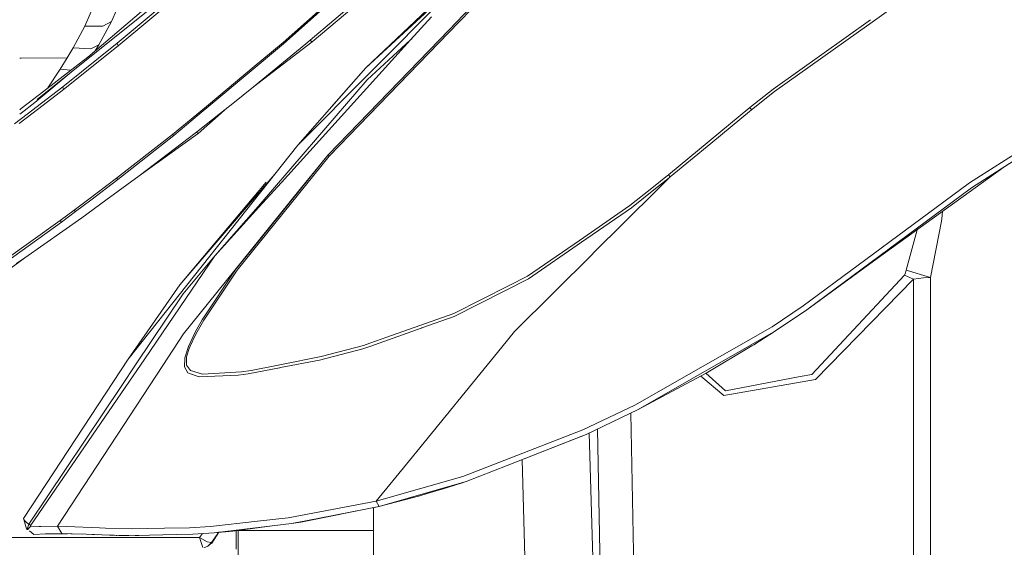
# Model space of a CAD drawing. Units: millimetres. Extents: x 737 to 7215, y -553 to 3627.
# Drawn here: x 1214 to 1498, y 1329 to 1481 of the extents above; entities that cross this region are included whole.
import ezdxf

# ---------------------------------------------------------------- set-up
doc = ezdxf.new("R2010")
doc.units = ezdxf.units.MM
doc.layers.add('1', color=7, linetype='Continuous', true_color=0xffffff)
doc.styles.add('blockfont', font='simplex.shx')
doc.dimstyles.get("Standard").update_dxf_attribs({"dimtxt": 0.18, "dimasz": 0.18, "dimexe": 0.18, "dimexo": 0.0625, "dimgap": 0.09, "dimtad": 0, "dimtih": 1, "dimtoh": 1, "dimdec": 4, "dimzin": 0, "dimdsep": 46, "dimtxsty": 'Standard', "dimcen": 0.09, "dimadec": 0, "dimazin": 0, "dimtfac": 1, "dimtdec": 4, "dimtofl": 0, "dimtmove": 0, "dimatfit": 3, "dimfxl": 1, "dimtolj": 1, "dimtzin": 0, "dimarcsym": 0})

# ---------------------------------------------------------------- blocks, each defined once
blk = doc.blocks.new('_U10')
at = {"layer": '1', "color": 18, "lineweight": 13}
for p, q in [((976.749945, 1255.371464), (976.749945, 3229.385362)), ((976.749945, 3227.385362), (2420.520806, 3227.385362)), ((4365, 3227.385362), (2921.229139, 3227.385362)), ((2452.385389, 3152.385362), (2427.385389, 3152.385362)), ((2427.385389, 3152.385362), (2427.385389, 3058.635362)), ((2684.052056, 3152.385362), (2659.052056, 3152.385362)), ((2684.052056, 3058.635362), (2684.052056, 3152.385362)), ((2427.385389, 3058.635362), (2452.385389, 3058.635362)), ((2659.052056, 3058.635362), (2684.052056, 3058.635362))]:
    blk.add_line(p, q, dxfattribs=at)
at = {"layer": '1', "color": 18, "lineweight": 70}
for points in [[(976.749945, 3227.385362), (1026.749896, 3240.782822), (1026.749995, 3213.987903)], [(4365, 3227.385362), (4315.000049, 3213.987903), (4314.999951, 3240.782822)]]:
    blk.add_solid(points, dxfattribs=at)
at = {"layer": '1', "color": 18, "linetype": 'Continuous', "lineweight": 13, "char_height": 50, "attachment_point": 7, "line_spacing_factor": 0.903614, "style": 'blockfont'}
for s, insert in [('\\W1.2752;133.4', (2424.670806, 3188.489529)), ('\\W1.1047;BBC', (2763.941639, 3188.489529)), ('\\W1.1591;3388', (2451.910389, 3066.614529))]:
    blk.add_mtext(s, dxfattribs=dict(at, insert=insert))

msp = doc.modelspace()

# ---------------------------------------------------------------- linework, layer by layer
at = {"layer": '1', "color": 18, "linetype": 'Continuous', "lineweight": 13}
for p, q in [((1349.235345, 1500.099183), (1294.1113, 1444.707153)), ((1349.235345, 1500.099183), (1294.1113, 1444.707153)), ((1313.734818, 1466.923473), (1346.108526, 1496.957164)), ((1313.734818, 1466.923473), (1346.108526, 1496.957164)), ((1459.444542, 1480.145788), (1478.771735, 1493.901373)), ((1459.444542, 1480.145788), (1478.771735, 1493.901373)), ((1233.665276, 1470.045802), (1256.098286, 1489.209384)), ((1242.397357, 1473.276374), (1262.488652, 1490.063192)), ((1236.19442, 1486.795784), (1232.789803, 1478.989122)), ((1242.120076, 1474.079725), (1257.891703, 1487.279297)), ((1303.327528, 1486.13641), (1289.866257, 1474.241969)), ((1303.851727, 1486.163882), (1290.103722, 1473.971841)), ((1297.642995, 1474.898097), (1311.298532, 1486.554144)), ((1298.27838, 1474.443433), (1312.58972, 1486.621811)), ((1313.734818, 1466.923473), (1335.98325, 1488.087101)), ((1313.734818, 1466.923473), (1335.98325, 1488.087101)), ((1228.889752, 1465.746162), (1250.510982, 1483.095121)), ((1240.503121, 1480.315563), (1241.904545, 1483.526227)), ((1337.648917, 1477.896807), (1343.946267, 1484.395621)), ((1337.648917, 1477.896807), (1343.946267, 1484.395621)), ((1340.492774, 1480.115888), (1344.209719, 1483.954308)), ((1340.492774, 1480.115888), (1344.209719, 1483.954308)), ((1240.503121, 1480.315563), (1236.815978, 1473.574159)), ((1238.00521, 1478.986261), (1240.503121, 1480.315563)), ((1305.995513, 1444.489953), (1340.492774, 1480.115888)), ((1305.995513, 1444.489953), (1340.492774, 1480.115888)), ((1326.589156, 1475.003359), (1332.563449, 1481.597182)), ((1326.589156, 1475.003359), (1332.563449, 1481.597182)), ((1430.919457, 1460.825083), (1458.97855, 1480.809912)), ((1430.919457, 1460.825083), (1458.97855, 1480.809912)), ((1455.492545, 1477.333066), (1459.441691, 1480.14376)), ((1455.492545, 1477.333066), (1459.441691, 1480.14376)), ((1232.789803, 1478.989122), (1229.385424, 1472.695467)), ((1238.00521, 1478.986261), (1232.789803, 1478.989122)), ((1302.811433, 1441.944716), (1337.648917, 1477.896807)), ((1302.811433, 1441.944716), (1337.648917, 1477.896807)), ((1431.367446, 1460.162875), (1455.492545, 1477.333066)), ((1431.367446, 1460.162875), (1455.492545, 1477.333066)), ((1226.428557, 1461.530325), (1242.120076, 1474.079725)), ((1242.397357, 1473.276374), (1242.120076, 1474.079725)), ((1281.369496, 1461.507079), (1298.27838, 1474.443433)), ((1289.866257, 1474.241969), (1281.590033, 1467.355606)), ((1289.383221, 1433.94005), (1326.589156, 1475.003359)), ((1289.383221, 1433.94005), (1326.589156, 1475.003359)), ((1290.103722, 1473.971841), (1289.866257, 1474.241969)), ((1297.642995, 1474.898097), (1296.418, 1473.890063)), ((1298.165131, 1474.400279), (1297.642995, 1474.898097)), ((1298.165131, 1474.400279), (1298.27838, 1474.443433)), ((1326.511193, 1474.986789), (1314.079571, 1463.528392)), ((1326.511193, 1474.986789), (1314.079571, 1463.528392)), ((1326.511193, 1474.986789), (1326.89297, 1475.338679)), ((1326.511193, 1474.986789), (1326.89297, 1475.338679)), ((1226.640273, 1460.70492), (1242.397357, 1473.276374)), ((1229.385424, 1472.695467), (1227.687169, 1469.793198)), ((1234.475423, 1472.460029), (1229.385424, 1472.695467)), ((1234.475423, 1472.460029), (1236.815978, 1473.574159)), ((1236.815978, 1473.574159), (1235.746827, 1471.823984)), ((1269.074512, 1456.387939), (1290.012408, 1473.895428)), ((1281.369496, 1461.507079), (1296.418, 1473.890063)), ((1290.103722, 1473.971841), (1290.012408, 1473.895428)), ((1214.487839, 1469.7389), (1214.037944, 1469.737049)), ((1227.687169, 1469.793198), (1214.487869, 1469.7389)), ((1227.687169, 1469.793198), (1225.69542, 1466.548679)), ((1233.665276, 1470.045802), (1228.69401, 1466.212747)), ((1228.889752, 1465.746162), (1218.386698, 1456.949827)), ((1228.889752, 1465.746162), (1219.093099, 1457.84976)), ((1221.002627, 1460.282442), (1228.69401, 1466.212747)), ((1225.69542, 1466.548679), (1222.181929, 1461.191722)), ((1225.69542, 1466.548679), (1228.778367, 1466.277789)), ((1281.590033, 1467.355606), (1268.364063, 1456.350706)), ((1313.734818, 1466.923473), (1294.1113, 1444.707153)), ((1313.734818, 1466.923473), (1294.1113, 1444.707153)), ((1313.734818, 1466.923473), (1303.722234, 1455.632515)), ((1313.734818, 1466.923473), (1303.722234, 1455.632515)), ((1314.079571, 1463.528392), (1296.258021, 1442.791817)), ((1314.079571, 1463.528392), (1296.258021, 1442.791817)), ((1533.841897, 1463.44876), (1487.495709, 1433.858392)), ((1533.841897, 1463.44876), (1487.495709, 1433.858392)), ((1221.002627, 1460.282442), (1214.488078, 1455.259524)), ((1219.588083, 1455.293378), (1226.640273, 1460.70492)), ((1220.314551, 1456.823823), (1226.428557, 1461.530325)), ((1226.640273, 1460.70492), (1226.428557, 1461.530325)), ((1275.381897, 1456.718497), (1281.369496, 1461.507079)), ((1424.248267, 1455.502865), (1430.919457, 1460.825083)), ((1424.248267, 1455.502865), (1430.919457, 1460.825083)), ((1424.701977, 1454.849598), (1431.367446, 1460.162875)), ((1424.701977, 1454.849598), (1431.367446, 1460.162875)), ((1527.845669, 1457.870719), (1488.05194, 1432.447788)), ((1527.845669, 1457.870719), (1488.05194, 1432.447788)), ((1214.487985, 1455.259452), (1214.038162, 1454.912625)), ((1214.488078, 1453.939494), (1218.386698, 1456.949827)), ((1216.144965, 1453.614008), (1220.314551, 1456.823823)), ((1217.491535, 1453.684579), (1219.588078, 1455.293375)), ((1268.363998, 1456.350652), (1265.024733, 1453.572158)), ((1265.75263, 1453.610306), (1269.074447, 1456.387886)), ((1271.871352, 1453.930974), (1273.16742, 1454.947469)), ((1272.037327, 1453.939672), (1273.16742, 1454.947469)), ((1273.16742, 1454.947469), (1275.381829, 1456.718443)), ((1412.520934, 1445.849178), (1424.248267, 1455.502865)), ((1412.520934, 1445.849178), (1424.248267, 1455.502865)), ((1412.97679, 1445.204255), (1424.701977, 1454.849598)), ((1412.97679, 1445.204255), (1424.701977, 1454.849598)), ((1424.248267, 1455.502865), (1424.701977, 1454.849598)), ((1424.248267, 1455.502865), (1424.701977, 1454.849598)), ((1212.515877, 1450.820277), (1216.144959, 1453.614004)), ((1213.849957, 1450.890191), (1217.491528, 1453.684574)), ((1214.038017, 1453.591978), (1214.488046, 1453.93947)), ((1265.024698, 1453.57213), (1258.077908, 1447.791931)), ((1258.370925, 1447.437999), (1265.752597, 1453.610278)), ((1264.923144, 1448.481557), (1271.871327, 1453.930955)), ((1265.430022, 1448.047397), (1272.037306, 1453.939654)), ((1258.077908, 1447.791931), (1241.937686, 1435.18841)), ((1258.370925, 1447.437999), (1242.266942, 1434.780953)), ((1248.392392, 1435.895083), (1264.923144, 1448.481557)), ((1248.392392, 1435.895083), (1265.430022, 1448.047397)), ((1258.370925, 1447.437999), (1258.077908, 1447.791931)), ((1265.430022, 1448.047397), (1264.923144, 1448.481557)), ((1400.841284, 1436.19251), (1412.520934, 1445.849178)), ((1400.841284, 1436.19251), (1412.520934, 1445.849178)), ((1294.1113, 1444.707153), (1245.223332, 1383.08203)), ((1294.1113, 1444.707153), (1245.223332, 1383.08203)), ((1305.995513, 1444.489953), (1303.121615, 1441.522119)), ((1305.995513, 1444.489953), (1303.121615, 1441.522119)), ((1401.287366, 1435.540673), (1412.97679, 1445.204255)), ((1401.287366, 1435.540673), (1412.97679, 1445.204255)), ((1303.121615, 1441.522119), (1276.66669, 1408.680317)), ((1303.121615, 1441.522119), (1276.66669, 1408.680317)), ((1280.981589, 1414.816258), (1302.811433, 1441.944716)), ((1280.981589, 1414.816258), (1302.811433, 1441.944716)), ((1282.723475, 1427.043435), (1296.258021, 1442.791817)), ((1282.723475, 1427.043435), (1296.258021, 1442.791817)), ((1302.811433, 1441.944716), (1294.349957, 1431.457874)), ((1302.811433, 1441.944716), (1294.349957, 1431.457874)), ((1302.811433, 1441.944716), (1303.121615, 1441.522119)), ((1302.811433, 1441.944716), (1303.121615, 1441.522119)), ((1460.924912, 1412.049768), (1497.37257, 1438.402439)), ((1460.924912, 1412.049768), (1497.37257, 1438.402439)), ((1241.937686, 1435.18841), (1233.543444, 1428.877947)), ((1242.266942, 1434.780953), (1234.515238, 1428.908703)), ((1248.392392, 1435.895083), (1238.856841, 1428.918121)), ((1242.266942, 1434.780953), (1241.937686, 1435.18841)), ((1287.473, 1436.339325), (1260.16717, 1404.539344)), ((1287.473, 1436.339325), (1260.16717, 1404.539344)), ((1396.545938, 1432.754745), (1400.551129, 1435.955283)), ((1396.545938, 1432.754745), (1400.551129, 1435.955283)), ((1400.996733, 1435.303089), (1397.106866, 1432.195774)), ((1400.996733, 1435.303089), (1397.106866, 1432.195774)), ((1397.512708, 1431.791347), (1401.287366, 1435.540673)), ((1397.512708, 1431.791347), (1401.287366, 1435.540673)), ((1400.841284, 1436.19251), (1400.551129, 1435.955283)), ((1400.841284, 1436.19251), (1400.551129, 1435.955283)), ((1401.287366, 1435.540673), (1400.841284, 1436.19251)), ((1401.287366, 1435.540673), (1400.841284, 1436.19251)), ((1401.287366, 1435.540673), (1400.996733, 1435.303089)), ((1401.287366, 1435.540673), (1400.996733, 1435.303089)), ((1260.16717, 1404.539344), (1285.034454, 1434.013837)), ((1260.16717, 1404.539344), (1285.034454, 1434.013837)), ((1282.929469, 1426.817295), (1289.383221, 1433.94005)), ((1282.929469, 1426.817295), (1289.383221, 1433.94005)), ((1379.082251, 1413.484571), (1397.505448, 1431.784135)), ((1379.082251, 1413.484571), (1397.505448, 1431.784135)), ((1389.717389, 1427.298066), (1396.538003, 1432.748403)), ((1389.717389, 1427.298066), (1396.538003, 1432.748403)), ((1397.098865, 1432.189383), (1390.139866, 1426.630375)), ((1397.098865, 1432.189383), (1390.139866, 1426.630375)), ((1487.05678, 1433.578131), (1439.63461, 1398.426292)), ((1487.05678, 1433.578131), (1439.63461, 1398.426292)), ((1488.05194, 1432.447788), (1440.644789, 1397.267458)), ((1488.05194, 1432.447788), (1440.644789, 1397.267458)), ((1487.495709, 1433.858392), (1487.05678, 1433.578131)), ((1487.495709, 1433.858392), (1487.05678, 1433.578131)), ((1233.543444, 1428.877947), (1229.744244, 1426.021812)), ((1230.105687, 1425.56822), (1234.515238, 1428.908703)), ((1231.886674, 1423.818228), (1238.856841, 1428.918121)), ((1280.782271, 1414.642212), (1294.349957, 1431.457874)), ((1280.782271, 1414.642212), (1294.349957, 1431.457874)), ((1229.744244, 1426.021812), (1225.670386, 1423.025486)), ((1230.105687, 1425.56822), (1229.744244, 1426.021812)), ((1270.23964, 1412.811873), (1282.723475, 1427.043435)), ((1270.23964, 1412.811873), (1282.723475, 1427.043435)), ((1270.23964, 1412.811873), (1282.929469, 1426.817295)), ((1270.23964, 1412.811873), (1282.929469, 1426.817295)), ((1375.199855, 1417.31175), (1389.717389, 1427.298066)), ((1375.199855, 1417.31175), (1389.717389, 1427.298066)), ((1375.769634, 1416.744622), (1390.139866, 1426.630375)), ((1375.769634, 1416.744622), (1390.139866, 1426.630375)), ((1225.670386, 1423.025486), (1209.494639, 1411.442516)), ((1215.472508, 1412.270662), (1231.886674, 1423.818228)), ((1226.043749, 1422.555563), (1225.670386, 1423.025486)), ((1230.105687, 1425.56822), (1226.043749, 1422.555563)), ((1479.408551, 1422.828433), (1479.482461, 1423.476336)), ((1479.482461, 1423.476336), (1479.729401, 1425.645936)), ((1226.043749, 1422.555563), (1209.921647, 1410.901782)), ((1469.283868, 1408.718941), (1472.411144, 1420.354633)), ((1476.231385, 1406.641361), (1479.408551, 1422.828433)), ((1261.245061, 1390.428183), (1280.782271, 1414.642212)), ((1261.245061, 1390.428183), (1280.782271, 1414.642212)), ((1276.296187, 1408.993718), (1280.981589, 1414.816258)), ((1276.296187, 1408.993718), (1280.981589, 1414.816258)), ((1360.203076, 1406.995771), (1375.197983, 1417.310462)), ((1360.203076, 1406.995771), (1375.197983, 1417.310462)), ((1360.491801, 1406.2345), (1375.767353, 1416.743052)), ((1360.491801, 1406.2345), (1375.767353, 1416.743052)), ((1210.178967, 1408.329428), (1215.472508, 1412.270662)), ((1215.472508, 1412.270662), (1213.102151, 1410.649297)), ((1250.037718, 1383.241412), (1270.23964, 1412.811873)), ((1250.037718, 1383.241412), (1270.23964, 1412.811873)), ((1261.136342, 1401.925442), (1270.23964, 1412.811873)), ((1261.136342, 1401.925442), (1270.23964, 1412.811873)), ((1356.509019, 1391.062853), (1379.059584, 1413.462056)), ((1356.509019, 1391.062853), (1379.059584, 1413.462056)), ((1379.063568, 1413.466013), (1379.082251, 1413.484571)), ((1379.063568, 1413.466013), (1379.082251, 1413.484571)), ((1460.924912, 1412.049768), (1440.644789, 1397.267458)), ((1460.924912, 1412.049768), (1440.644789, 1397.267458)), ((1266.593266, 1394.435403), (1276.296187, 1408.993718)), ((1266.593266, 1394.435403), (1276.296187, 1408.993718)), ((1267.003823, 1394.293067), (1275.527287, 1406.98385)), ((1267.003823, 1394.293067), (1275.527287, 1406.98385)), ((1276.66669, 1408.680317), (1275.527287, 1406.98385)), ((1276.66669, 1408.680317), (1275.527287, 1406.98385)), ((1339.154769, 1395.415303), (1360.491801, 1406.2345)), ((1339.154769, 1395.415303), (1360.491801, 1406.2345)), ((1354.940701, 1404.33645), (1360.203076, 1406.995771)), ((1354.940701, 1404.33645), (1360.203076, 1406.995771)), ((1468.741227, 1407.316801), (1442.084122, 1378.735301)), ((1471.338082, 1406.108496), (1443.182994, 1377.296207)), ((1469.057131, 1407.953975), (1468.741227, 1407.316801)), ((1468.741227, 1407.316801), (1471.338082, 1406.108496)), ((1469.283868, 1408.718941), (1469.057131, 1407.953975)), ((1469.283868, 1408.718941), (1476.231385, 1406.641361)), ((1471.338082, 1406.108496), (1471.336651, 1387.647149)), ((1471.338082, 1406.108496), (1474.206734, 1406.506893)), ((1476.231385, 1406.641361), (1474.206734, 1406.506893)), ((1476.231385, 1406.641361), (1476.229716, 1386.661288)), ((1260.16717, 1404.539344), (1245.223332, 1383.08203)), ((1260.16717, 1404.539344), (1245.223332, 1383.08203)), ((1339.038659, 1396.300313), (1354.940701, 1404.33645)), ((1339.038659, 1396.300313), (1354.940701, 1404.33645)), ((1247.413207, 1381.465432), (1261.136342, 1401.925442)), ((1247.413207, 1381.465432), (1261.136342, 1401.925442)), ((1439.63461, 1398.426292), (1430.676032, 1392.45486)), ((1439.63461, 1398.426292), (1430.676032, 1392.45486)), ((1319.744158, 1389.441249), (1339.038659, 1396.300313)), ((1319.744158, 1389.441249), (1339.038659, 1396.300313)), ((1339.154769, 1395.415303), (1329.794932, 1392.089841)), ((1339.154769, 1395.415303), (1329.794932, 1392.089841)), ((1440.644789, 1397.267458), (1431.664515, 1391.269085)), ((1440.644789, 1397.267458), (1431.664515, 1391.269085)), ((1266.593266, 1394.435403), (1264.681864, 1391.06631)), ((1266.593266, 1394.435403), (1264.681864, 1391.06631)), ((1267.003823, 1394.293067), (1265.110064, 1391.00003)), ((1267.003823, 1394.293067), (1265.110064, 1391.00003)), ((1314.850002, 1386.787215), (1329.605628, 1392.082689)), ((1314.850002, 1386.787215), (1329.605628, 1392.082689)), ((1329.794932, 1392.089841), (1329.605628, 1392.082689)), ((1329.794932, 1392.089841), (1329.605628, 1392.082689)), ((1329.794932, 1392.089841), (1329.706791, 1392.058576)), ((1329.794932, 1392.089841), (1329.706791, 1392.058576)), ((1411.482621, 1381.500957), (1430.676032, 1392.45486)), ((1411.482621, 1381.500957), (1430.676032, 1392.45486)), ((1261.245061, 1390.428183), (1255.279589, 1381.333944)), ((1261.245061, 1390.428183), (1255.279589, 1381.333944)), ((1262.623358, 1386.803624), (1264.681864, 1391.06631)), ((1262.623358, 1386.803624), (1264.681864, 1391.06631)), ((1264.565516, 1389.888999), (1263.090659, 1386.879799)), ((1264.565516, 1389.888999), (1263.090659, 1386.879799)), ((1265.110064, 1391.00003), (1264.565516, 1389.888999)), ((1265.110064, 1391.00003), (1264.565516, 1389.888999)), ((1314.858018, 1387.704214), (1319.744158, 1389.441249)), ((1314.858018, 1387.704214), (1319.744158, 1389.441249)), ((1352.824975, 1386.548397), (1356.509019, 1391.062853)), ((1352.824975, 1386.548397), (1356.509019, 1391.062853)), ((1424.674082, 1387.26556), (1431.664515, 1391.269085)), ((1424.674082, 1387.26556), (1431.664515, 1391.269085)), ((1425.371934, 1387.264845), (1431.664515, 1391.269085)), ((1425.371934, 1387.264845), (1431.664515, 1391.269085)), ((1262.623358, 1386.803624), (1261.555243, 1383.533952)), ((1262.623358, 1386.803624), (1261.555243, 1383.533952)), ((1262.859154, 1386.167762), (1262.083817, 1383.782265)), ((1262.859154, 1386.167762), (1262.083817, 1383.782265)), ((1263.090659, 1386.879799), (1262.859154, 1386.167762)), ((1263.090659, 1386.879799), (1262.859154, 1386.167762)), ((1300.812054, 1383.833406), (1313.058425, 1387.064454)), ((1300.812054, 1383.833406), (1313.058425, 1387.064454)), ((1312.805701, 1386.053559), (1314.849962, 1386.787201)), ((1312.805701, 1386.053559), (1314.849962, 1386.787201)), ((1313.058425, 1387.064454), (1314.857972, 1387.704198)), ((1313.058425, 1387.064454), (1314.857972, 1387.704198)), ((1326.252155, 1353.986072), (1352.824975, 1386.548397)), ((1326.252155, 1353.986072), (1352.824975, 1386.548397)), ((1424.674082, 1387.26556), (1392.053652, 1368.583557)), ((1424.674082, 1387.26556), (1392.053652, 1368.583557)), ((1411.679078, 1379.091499), (1424.83883, 1386.946556)), ((1411.679078, 1379.091499), (1424.83883, 1386.946556)), ((1425.371934, 1387.264845), (1424.83883, 1386.946556)), ((1425.371934, 1387.264845), (1424.83883, 1386.946556)), ((1471.336651, 1387.647149), (1471.338082, 1322.723386)), ((1476.229716, 1386.661288), (1476.229716, 1385.866639)), ((1261.555243, 1383.533952), (1261.460829, 1380.922196)), ((1261.555243, 1383.533952), (1261.460829, 1380.922196)), ((1262.083817, 1383.782265), (1262.089778, 1381.379125)), ((1262.083817, 1383.782265), (1262.089778, 1381.379125)), ((1290.355731, 1381.771085), (1299.871016, 1383.647797)), ((1290.355731, 1381.771085), (1299.871016, 1383.647797)), ((1299.871016, 1383.647797), (1300.812054, 1383.833406)), ((1299.871016, 1383.647797), (1300.812054, 1383.833406)), ((1300.320912, 1382.8181), (1312.805701, 1386.053559)), ((1300.320912, 1382.8181), (1312.805701, 1386.053559)), ((1476.229716, 1385.866639), (1476.230431, 1346.283076)), ((1215.117026, 1337.283013), (1245.223332, 1383.08203)), ((1215.117026, 1337.283013), (1245.223332, 1383.08203)), ((1224.924613, 1335.057494), (1255.279589, 1381.333944)), ((1224.924613, 1335.057494), (1255.279589, 1381.333944)), ((1243.416835, 1375.506875), (1247.413207, 1381.465432)), ((1243.416835, 1375.506875), (1247.413207, 1381.465432)), ((1244.357157, 1374.926445), (1250.037718, 1383.241412)), ((1244.357157, 1374.926445), (1250.037718, 1383.241412)), ((1261.460829, 1380.922196), (1262.460757, 1379.21643)), ((1261.460829, 1380.922196), (1262.460757, 1379.21643)), ((1263.216067, 1379.861829), (1262.089778, 1381.379125)), ((1263.216067, 1379.861829), (1262.089778, 1381.379125)), ((1288.874462, 1380.64462), (1279.769231, 1378.915665)), ((1288.874462, 1380.64462), (1279.769231, 1378.915665)), ((1280.658532, 1379.858491), (1287.958142, 1381.298205)), ((1280.658532, 1379.858491), (1287.958142, 1381.298205)), ((1287.964978, 1381.299553), (1287.971511, 1381.300842)), ((1287.964978, 1381.299553), (1287.971511, 1381.300842)), ((1287.975578, 1381.301644), (1290.355731, 1381.771085)), ((1287.975578, 1381.301644), (1290.355731, 1381.771085)), ((1288.888905, 1380.647363), (1288.882326, 1380.646114)), ((1288.888905, 1380.647363), (1288.882326, 1380.646114)), ((1289.156008, 1380.698082), (1288.892484, 1380.648043)), ((1289.156008, 1380.698082), (1288.892484, 1380.648043)), ((1300.320912, 1382.8181), (1289.156008, 1380.698082)), ((1300.320912, 1382.8181), (1289.156008, 1380.698082)), ((1411.482621, 1381.500957), (1391.135502, 1369.888541)), ((1411.482621, 1381.500957), (1391.135502, 1369.888541)), ((1262.460757, 1379.21643), (1264.847088, 1378.363726)), ((1262.460757, 1379.21643), (1264.847088, 1378.363726)), ((1263.216067, 1379.861829), (1266.714383, 1378.843305)), ((1263.216067, 1379.861829), (1266.714383, 1378.843305)), ((1265.796233, 1378.024575), (1264.847088, 1378.363726)), ((1265.796233, 1378.024575), (1264.847088, 1378.363726)), ((1276.942778, 1378.53646), (1265.796233, 1378.024575)), ((1276.942778, 1378.53646), (1265.796233, 1378.024575)), ((1266.714383, 1378.843305), (1277.872134, 1379.464743)), ((1266.714383, 1378.843305), (1277.872134, 1379.464743)), ((1276.942778, 1378.53646), (1279.769231, 1378.915665)), ((1276.942778, 1378.53646), (1279.769231, 1378.915665)), ((1280.658532, 1379.858491), (1277.872134, 1379.464743)), ((1280.658532, 1379.858491), (1277.872134, 1379.464743)), ((1411.679078, 1379.091499), (1392.053652, 1368.583557)), ((1411.679078, 1379.091499), (1392.053652, 1368.583557)), ((1416.739274, 1372.667548), (1410.137014, 1378.265839)), ((1417.237569, 1374.001143), (1411.581542, 1379.039275)), ((1438.736487, 1378.097531), (1417.237569, 1374.001143)), ((1442.084122, 1378.735301), (1438.736487, 1378.097531)), ((1216.686059, 1335.653302), (1243.416835, 1375.506875)), ((1216.686059, 1335.653302), (1243.416835, 1375.506875)), ((1217.288066, 1335.304496), (1244.357157, 1374.926445)), ((1217.288066, 1335.304496), (1244.357157, 1374.926445)), ((1443.182994, 1377.296207), (1416.739274, 1372.667548)), ((1391.135502, 1369.888541), (1376.179743, 1362.815854)), ((1391.135502, 1369.888541), (1376.179743, 1362.815854)), ((1392.053652, 1368.583557), (1377.083111, 1361.464498)), ((1392.053652, 1368.583557), (1377.083111, 1361.464498)), ((1390.856314, 1322.723386), (1389.980465, 1367.597678)), ((1376.179743, 1362.815854), (1341.647435, 1349.375603)), ((1376.179743, 1362.815854), (1341.647435, 1349.375603)), ((1354.367781, 1352.553723), (1377.083111, 1361.464498)), ((1354.367781, 1352.553723), (1377.083111, 1361.464498)), ((1376.380492, 1361.14907), (1354.367781, 1352.553723)), ((1376.380492, 1361.14907), (1354.367781, 1352.553723)), ((1376.380492, 1361.14907), (1377.083111, 1361.464498)), ((1376.380492, 1361.14907), (1377.083111, 1361.464498)), ((1378.031771, 1361.915621), (1379.218388, 1321.469423)), ((1380.367165, 1363.02619), (1381.219435, 1319.355724)), ((1316.691924, 1342.270968), (1326.250917, 1353.984555)), ((1316.691924, 1342.270968), (1326.250917, 1353.984555)), ((1342.535067, 1347.91207), (1354.367781, 1352.553723)), ((1342.535067, 1347.91207), (1354.367781, 1352.553723)), ((1359.61752, 1321.469423), (1358.656451, 1354.228328)), ((1316.691924, 1342.270968), (1341.647435, 1349.375603)), ((1316.691924, 1342.270968), (1341.647435, 1349.375603)), ((1342.535067, 1347.91207), (1317.561436, 1340.728996)), ((1342.535067, 1347.91207), (1317.561436, 1340.728996)), ((1335.699845, 1345.716712), (1342.535067, 1347.91207)), ((1335.699845, 1345.716712), (1342.535067, 1347.91207)), ((1341.379929, 1347.529409), (1335.710812, 1345.72005)), ((1341.379929, 1347.529409), (1335.710812, 1345.72005)), ((1341.551414, 1347.596138), (1341.379929, 1347.529409)), ((1341.551414, 1347.596138), (1341.379929, 1347.529409)), ((1329.215813, 1343.791125), (1318.240214, 1340.892908)), ((1329.215813, 1343.791125), (1318.240214, 1340.892908)), ((1329.215813, 1343.791125), (1331.374694, 1344.414947)), ((1329.215813, 1343.791125), (1331.374694, 1344.414947)), ((1334.894944, 1345.469234), (1331.374694, 1344.414947)), ((1334.894944, 1345.469234), (1331.374694, 1344.414947)), ((1334.75442, 1345.47399), (1334.769297, 1345.474956)), ((1334.75442, 1345.47399), (1334.769297, 1345.474956)), ((1334.769297, 1345.474956), (1334.755067, 1345.474193)), ((1334.769297, 1345.474956), (1334.755067, 1345.474193)), ((1334.894944, 1345.469234), (1335.686017, 1345.712421)), ((1334.894944, 1345.469234), (1335.686017, 1345.712421)), ((1335.699845, 1345.716712), (1335.686017, 1345.712421)), ((1335.699845, 1345.716712), (1335.686017, 1345.712421)), ((1335.706282, 1345.718739), (1335.699845, 1345.716712)), ((1335.706282, 1345.718739), (1335.699845, 1345.716712)), ((1336.681525, 1346.077852), (1335.703047, 1345.71789)), ((1336.681525, 1346.077852), (1335.703047, 1345.71789)), ((1335.710812, 1345.72005), (1335.706282, 1345.718739)), ((1335.710812, 1345.72005), (1335.706282, 1345.718739)), ((1335.710812, 1345.72005), (1335.710001, 1345.719953)), ((1335.710812, 1345.72005), (1335.710001, 1345.719953)), ((1335.710812, 1345.72005), (1335.710474, 1345.720104)), ((1335.710812, 1345.72005), (1335.710474, 1345.720104)), ((1476.230431, 1346.283076), (1476.23067, 1326.48277)), ((1316.691924, 1342.270968), (1291.362572, 1337.427256)), ((1316.691924, 1342.270968), (1291.362572, 1337.427256)), ((1317.561436, 1340.728996), (1316.691924, 1342.270968)), ((1317.561436, 1340.728996), (1316.691924, 1342.270968)), ((1318.240214, 1340.892908), (1317.561436, 1340.728996)), ((1318.240214, 1340.892908), (1317.561436, 1340.728996)), ((1316.512156, 1340.479014), (1296.424676, 1336.487767)), ((1316.512156, 1340.479014), (1296.424676, 1336.487767)), ((1317.561436, 1340.728996), (1296.446372, 1336.590883)), ((1317.561436, 1340.728996), (1296.446372, 1336.590883)), ((1315.902997, 1333.78422), (1315.902997, 1340.357978)), ((1316.512156, 1340.479014), (1317.561436, 1340.728996)), ((1316.512156, 1340.479014), (1317.561436, 1340.728996)), ((1215.117026, 1337.283013), (1215.200234, 1337.40997)), ((1215.117026, 1337.283013), (1215.200234, 1337.40997)), ((1215.19475, 1336.979983), (1215.117026, 1337.283013)), ((1215.19475, 1336.979983), (1215.117026, 1337.283013)), ((1215.19475, 1336.979983), (1216.006089, 1334.300277)), ((1215.406466, 1336.708185), (1215.19475, 1336.979983)), ((1215.19475, 1336.979983), (1216.006089, 1334.300277)), ((1215.406466, 1336.708185), (1215.19475, 1336.979983)), ((1215.200234, 1337.40997), (1215.213553, 1337.429853)), ((1215.200234, 1337.40997), (1215.213553, 1337.429853)), ((1215.509463, 1336.575982), (1215.406466, 1336.708185)), ((1215.509463, 1336.575982), (1215.406466, 1336.708185)), ((1216.026116, 1336.11643), (1215.509463, 1336.575982)), ((1216.026116, 1336.11643), (1215.509463, 1336.575982)), ((1216.686059, 1335.653302), (1216.026116, 1336.11643)), ((1216.686059, 1335.653302), (1216.026116, 1336.11643)), ((1216.686059, 1335.653302), (1216.155577, 1334.168193)), ((1216.686059, 1335.653302), (1216.155577, 1334.168193)), ((1216.686059, 1335.653302), (1217.161465, 1335.372803)), ((1216.686059, 1335.653302), (1217.161465, 1335.372803)), ((1217.03558, 1334.891674), (1217.288066, 1335.304496)), ((1217.03558, 1334.891674), (1217.288066, 1335.304496)), ((1217.161465, 1335.372803), (1217.288066, 1335.304496)), ((1217.161465, 1335.372803), (1217.288066, 1335.304496)), ((1282.496739, 1336.459992), (1268.977452, 1334.985254)), ((1282.496739, 1336.459992), (1268.977452, 1334.985254)), ((1292.268563, 1335.772154), (1269.980479, 1333.17208)), ((1292.268563, 1335.772154), (1269.980479, 1333.17208)), ((1291.362572, 1337.427256), (1282.496739, 1336.459992)), ((1291.362572, 1337.427256), (1282.496739, 1336.459992)), ((1292.268563, 1335.772154), (1296.446372, 1336.590883)), ((1292.268563, 1335.772154), (1296.446372, 1336.590883)), ((1294.997264, 1336.204168), (1292.268563, 1335.772154)), ((1294.997264, 1336.204168), (1292.268563, 1335.772154)), ((1294.997264, 1336.204168), (1294.092679, 1336.086236)), ((1294.997264, 1336.204168), (1294.092679, 1336.086236)), ((1294.997264, 1336.204168), (1294.255376, 1336.11425)), ((1294.997264, 1336.204168), (1294.255376, 1336.11425)), ((1296.424676, 1336.487767), (1294.997264, 1336.204168)), ((1296.424676, 1336.487767), (1294.997264, 1336.204168)), ((1216.03756, 1334.259984), (1216.006089, 1334.300277)), ((1216.03756, 1334.259984), (1216.006089, 1334.300277)), ((1216.089535, 1334.214208), (1216.03756, 1334.259984)), ((1216.089535, 1334.214208), (1216.03756, 1334.259984)), ((1216.155577, 1334.168193), (1216.089535, 1334.214208)), ((1216.155577, 1334.168193), (1216.089535, 1334.214208)), ((1216.155577, 1334.168193), (1216.203261, 1334.140298)), ((1216.155577, 1334.168193), (1216.203261, 1334.140298)), ((1216.203261, 1334.140298), (1216.276456, 1334.105012)), ((1216.203261, 1334.140298), (1216.276456, 1334.105012)), ((1216.27884, 1334.255573), (1216.231156, 1334.283349)), ((1216.27884, 1334.255573), (1216.231156, 1334.283349)), ((1216.342974, 1334.081766), (1216.276456, 1334.105012)), ((1216.342974, 1334.081766), (1216.276456, 1334.105012)), ((1216.342974, 1334.081766), (1216.395426, 1334.073183)), ((1216.342974, 1334.081766), (1216.395426, 1334.073183)), ((1216.404725, 1334.073541), (1216.395426, 1334.073183)), ((1216.404725, 1334.073541), (1216.395426, 1334.073183)), ((1216.429043, 1334.105012), (1216.404725, 1334.073541)), ((1216.429043, 1334.105012), (1216.404725, 1334.073541)), ((1216.612626, 1334.342954), (1216.429043, 1334.105012)), ((1216.612626, 1334.342954), (1216.429043, 1334.105012)), ((1216.612626, 1334.342954), (1216.857482, 1334.660527)), ((1216.612626, 1334.342954), (1216.857482, 1334.660527)), ((1217.03558, 1334.891674), (1216.857482, 1334.660527)), ((1217.03558, 1334.891674), (1216.857482, 1334.660527)), ((1218.098927, 1332.688687), (1216.909025, 1333.661321)), ((1218.098927, 1332.688687), (1216.909025, 1333.661321)), ((1219.524491, 1334.968613), (1217.03558, 1334.891674)), ((1219.524491, 1334.968613), (1217.03558, 1334.891674)), ((1221.484948, 1332.815406), (1218.098927, 1332.688687)), ((1221.484948, 1332.815406), (1218.098927, 1332.688687)), ((1220.128346, 1334.98728), (1219.530789, 1334.968808)), ((1220.128346, 1334.98728), (1219.530789, 1334.968808)), ((1224.924613, 1335.057494), (1220.128346, 1334.98728)), ((1224.924613, 1335.057494), (1220.128346, 1334.98728)), ((1226.210642, 1332.911489), (1221.484948, 1332.815406)), ((1226.210642, 1332.911489), (1221.484948, 1332.815406)), ((1227.759413, 1332.867724), (1221.484948, 1332.815406)), ((1227.759413, 1332.867724), (1221.484948, 1332.815406)), ((1227.836636, 1332.865541), (1221.484948, 1332.815406)), ((1227.836636, 1332.865541), (1221.484948, 1332.815406)), ((1227.484036, 1334.995863), (1224.924613, 1335.057494)), ((1226.210642, 1332.911489), (1224.924613, 1335.057494)), ((1227.484036, 1334.995863), (1224.924613, 1335.057494)), ((1226.210642, 1332.911489), (1224.924613, 1335.057494)), ((1226.210642, 1332.911489), (1228.731919, 1332.867024)), ((1232.254885, 1332.74069), (1226.210642, 1332.911489)), ((1226.210642, 1332.911489), (1228.731919, 1332.867024)), ((1232.254885, 1332.74069), (1226.210642, 1332.911489)), ((1237.046767, 1334.581611), (1227.484036, 1334.995863)), ((1237.046767, 1334.581611), (1227.484036, 1334.995863)), ((1233.176518, 1332.707641), (1228.731919, 1332.867024)), ((1233.176518, 1332.707641), (1228.731919, 1332.867024)), ((1233.176518, 1332.707641), (1239.869881, 1332.467673)), ((1233.176518, 1332.707641), (1239.869881, 1332.467673)), ((1234.935251, 1332.644587), (1235.596705, 1332.61883)), ((1234.935251, 1332.644587), (1235.596705, 1332.61883)), ((1235.595988, 1332.620899), (1235.596705, 1332.61883)), ((1235.595988, 1332.620899), (1235.596705, 1332.61883)), ((1235.596705, 1332.61883), (1236.33794, 1332.594299)), ((1235.596705, 1332.61883), (1236.33794, 1332.594299)), ((1238.706637, 1334.509608), (1237.046767, 1334.581611)), ((1238.706637, 1334.509608), (1237.046767, 1334.581611)), ((1246.116686, 1334.313032), (1238.706637, 1334.509608)), ((1246.116686, 1334.313032), (1238.706637, 1334.509608)), ((1239.869881, 1332.467673), (1241.047957, 1332.444904)), ((1242.623139, 1332.393405), (1239.869881, 1332.467673)), ((1239.869881, 1332.467673), (1241.047957, 1332.444904)), ((1242.623139, 1332.393405), (1239.869881, 1332.467673)), ((1241.112398, 1332.443659), (1247.24083, 1332.325217)), ((1241.112398, 1332.443659), (1247.24083, 1332.325217)), ((1241.460421, 1332.424769), (1241.83898, 1332.41224)), ((1241.460421, 1332.424769), (1241.83898, 1332.41224)), ((1242.024975, 1332.40954), (1241.83898, 1332.41224)), ((1242.024975, 1332.40954), (1241.83898, 1332.41224)), ((1242.988191, 1332.407406), (1242.623139, 1332.393405)), ((1242.988191, 1332.407406), (1242.623139, 1332.393405)), ((1245.451397, 1332.359801), (1242.764087, 1332.398811)), ((1245.451397, 1332.359801), (1242.764087, 1332.398811)), ((1255.758572, 1334.488985), (1246.116686, 1334.313032)), ((1255.758572, 1334.488985), (1246.116686, 1334.313032)), ((1247.452166, 1332.330708), (1247.24083, 1332.325217)), ((1247.452166, 1332.330708), (1247.24083, 1332.325217)), ((1259.212781, 1332.636234), (1247.453387, 1332.330739)), ((1259.212781, 1332.636234), (1247.453387, 1332.330739)), ((1248.129416, 1332.320926), (1247.453387, 1332.330739)), ((1248.129416, 1332.320926), (1247.453387, 1332.330739)), ((1248.119751, 1332.348051), (1248.129416, 1332.320926)), ((1248.119751, 1332.348051), (1248.129416, 1332.320926)), ((1248.129416, 1332.320926), (1248.125601, 1332.320926)), ((1248.129416, 1332.320926), (1248.125601, 1332.320926)), ((1248.129416, 1332.320926), (1248.350881, 1332.354055)), ((1248.129416, 1332.320926), (1248.350881, 1332.354055)), ((1248.129416, 1332.320926), (1248.311889, 1332.353042)), ((1248.129416, 1332.320926), (1248.311889, 1332.353042)), ((1262.890387, 1334.619043), (1255.758572, 1334.488985)), ((1262.890387, 1334.619043), (1255.758572, 1334.488985)), ((1259.212781, 1332.636234), (1263.926078, 1332.758543)), ((1259.212781, 1332.636234), (1263.926078, 1332.758543)), ((1268.977452, 1334.985254), (1262.890387, 1334.619043)), ((1268.977452, 1334.985254), (1262.890387, 1334.619043)), ((1269.980479, 1333.17208), (1263.926078, 1332.758543)), ((1269.980479, 1333.17208), (1263.926078, 1332.758543)), ((1266.634371, 1332.943529), (1265.829373, 1331.778881)), ((1271.359, 1333.293583), (1269.303847, 1330.307004)), ((1269.342471, 1330.179093), (1271.381136, 1333.295534)), ((1275.412131, 1333.650825), (1269.980479, 1333.17208)), ((1275.412131, 1333.650825), (1269.980479, 1333.17208)), ((1275.412131, 1333.650825), (1271.381136, 1333.295534)), ((1275.412131, 1333.650825), (1271.381136, 1333.295534)), ((1286.707107, 1335.123368), (1275.412131, 1333.650825)), ((1286.707107, 1335.123368), (1275.412131, 1333.650825)), ((1276.402999, 1333.780006), (1276.402999, 1328.469512)), ((1276.902962, 1333.78422), (1276.902962, 1333.845187)), ((1276.902962, 1333.78422), (1315.902997, 1333.78422)), ((1276.902962, 1314.815757), (1276.902962, 1333.78422)), ((1315.902997, 1314.815757), (1315.902997, 1333.78422)), ((1214.537669, 1331.76255), (1200.847415, 1331.770446)), ((1216.435004, 1331.761477), (1214.537669, 1331.76255)), ((1227.565575, 1331.755159), (1216.435004, 1331.761477)), ((1265.829373, 1331.778881), (1227.565575, 1331.755159)), ((1265.829373, 1331.778881), (1266.746092, 1328.919527)), ((1268.042851, 1330.516932), (1265.829373, 1331.778881)), ((1269.303847, 1330.307004), (1268.042851, 1330.516932)), ((1269.303847, 1330.307004), (1268.204499, 1329.28252)), ((1269.310284, 1330.285785), (1268.204499, 1329.28252)), ((1269.342471, 1330.179093), (1268.908159, 1329.938262)), ((1269.342471, 1330.179093), (1268.957256, 1329.965486)), ((1269.310284, 1330.285785), (1269.240394, 1330.247872)), ((1269.303847, 1330.307004), (1269.310284, 1330.285785)), ((1269.310284, 1330.285785), (1269.342471, 1330.179093)), ((1267.498303, 1329.008338), (1267.125178, 1328.94015)), ((1268.204499, 1329.28252), (1267.498303, 1329.008338))]:
    msp.add_line(p, q, dxfattribs=at)

# ---------------------------------------------------------------- dimensions: what is measured, and where the dimension line sits
dim = msp.add_linear_dim(base=(4365, 3227.385362), p1=(976.749945, 1255.371464), p2=(4365, 3420), text='<>\\P[\\C18;\\H50.00;\\Fsimplex.shx;3388\\Fsimplex.shx;\\H50.00;\\C18; ]\\C18;\\H50.00;\\Fsimplex.shx;BBC\\Fsimplex.shx;\\H50.00;\\C18;', dimstyle='Standard', override={"dimtxt": 50, "dimasz": 50, "dimexe": 2, "dimexo": 0, "dimgap": 1.5, "dimtih": 1, "dimtoh": 1, "dimdec": 1, "dimlfac": 0.03937, "dimzin": 8, "dimdsep": 44, "dimlunit": 2, "dimtxsty": 'blockfont', "dimsah": 1, "dimse1": 0, "dimse2": 0, "dimsd1": 0, "dimsd2": 0, "dimclrd": 18, "dimclre": 18, "dimclrt": 18, "dimtol": 0, "dimtm": -0.1, "dimtfac": 1, "dimtdec": 2, "dimtofl": 1, "dimtmove": 0, "dimtzin": 8, "dimlwd": 13, "dimlwe": 13}, dxfattribs=at)
dim.commit()
dim.dimension.update_dxf_attribs({"geometry": '_U10', "text_midpoint": (2670.874973, 3227.385362), "dimtype": 160})

doc.saveas('drawing.dxf')
